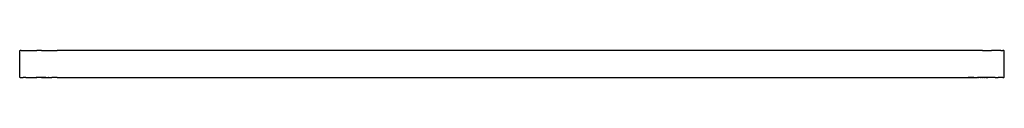
# Model space of a CAD drawing. Units: inches. Extents: x -255 to 255, y -7 to 7.
import ezdxf

# ---------------------------------------------------------------- set-up
doc = ezdxf.new("R2010")
doc.units = ezdxf.units.IN
doc.header["$MEASUREMENT"] = 0

# ---------------------------------------------------------------- blocks, each defined once
blk = doc.blocks.new('TM 601 LATERAL')
for p, q in [((-255, 0), (-255, 14)), ((-255, 14), (-254.8, 14)), ((-254.18, 14), (-254.8, 14)), ((-254.18, 14), (-253.19, 14)), ((-253.19, 14), (-251.85, 14)), ((-251.85, 14), (-250.21, 14)), ((-250.21, 14), (-248.28, 14)), ((-248.28, 14), (-246.1, 14)), ((-243.69, 14), (-246.1, 14)), ((-243.69, 14), (-241.09, 14)), ((-241.09, 14), (-238.33, 14)), ((-238.33, 14), (-235.61, 14)), ((235.61, 14), (-235.61, 14)), ((238.33, 14), (235.61, 14)), ((241.09, 14), (238.33, 14)), ((243.69, 14), (241.09, 14)), ((243.69, 14), (246.1, 14)), ((246.1, 14), (248.28, 14)), ((250.21, 14), (248.28, 14)), ((251.85, 14), (250.21, 14)), ((253.19, 14), (251.85, 14)), ((253.19, 14), (254.18, 14)), ((254.8, 14), (254.18, 14)), ((254.8, 14), (255, 14)), ((255, 0), (255, 14)), ((-254.8, 0), (-255, 0)), ((-254.8, 0), (-254.18, 0)), ((-254.18, 0), (-253.19, 0)), ((-251.85, 0), (-253.19, 0)), ((-251.85, 0), (-250.21, 0)), ((-250.21, 0), (-248.28, 0)), ((-248.28, 0), (-246.1, 0)), ((-246.37, 0), (-246.44, 0)), ((-246.37, 0), (-246.44, 0)), ((-246.02, 0), (-246.19, 0)), ((-246.02, 0), (-246.19, 0)), ((-243.69, 0), (-246.1, 0)), ((-245.46, 0), (-245.7, 0)), ((-245.46, 0), (-245.7, 0)), ((-244.71, 0), (-244.98, 0)), ((-244.71, 0), (-244.98, 0)), ((-243.91, 0), (-244.86, 0)), ((-244, 0), (-244.05, 0)), ((-244.05, 0), (-244, 0)), ((-243.91, 0), (-244.05, 0)), ((-243.78, 0), (-244.05, 0)), ((-242.86, 0), (-244, 0)), ((-243.78, 0), (-243.91, 0)), ((-242.8, 0), (-243.91, 0)), ((-243.69, 0), (-241.09, 0)), ((-242.99, 0), (-242.92, 0)), ((-242.92, 0), (-242.99, 0)), ((-242.86, 0), (-242.92, 0)), ((-242.69, 0), (-242.92, 0)), ((-242.8, 0), (-242.86, 0)), ((-241.85, 0), (-242.86, 0)), ((-241.85, 0), (-242.8, 0)), ((-242.69, 0), (-242.8, 0)), ((-241.45, 0), (-241.63, 0)), ((-241.45, 0), (-241.63, 0)), ((-241.09, 0), (-238.33, 0)), ((-240.1, 0), (-240.21, 0)), ((-240.1, 0), (-240.21, 0)), ((-238.64, 0), (-238.69, 0)), ((-238.64, 0), (-238.69, 0)), ((-235.61, 0), (-238.33, 0)), ((-235.61, 0), (235.61, 0)), ((235.61, 0), (238.33, 0)), ((237.09, 0), (236.3, 0)), ((238.68, 0), (237.09, 0)), ((238.33, 0), (241.09, 0)), ((238.64, 0), (238.68, 0)), ((238.64, 0), (238.69, 0)), ((239.24, 0), (238.68, 0)), ((240.1, 0), (240.21, 0)), ((240.1, 0), (240.21, 0)), ((243.69, 0), (241.09, 0)), ((241.45, 0), (241.63, 0)), ((241.45, 0), (241.63, 0)), ((242.69, 0), (242.92, 0)), ((242.69, 0), (242.92, 0)), ((242.92, 0), (242.99, 0)), ((242.99, 0), (242.92, 0)), ((246.1, 0), (243.69, 0)), ((243.78, 0), (244.05, 0)), ((243.78, 0), (244.05, 0)), ((244.05, 0), (244, 0)), ((244, 0), (244.05, 0)), ((244.71, 0), (244.98, 0)), ((244.71, 0), (244.98, 0)), ((245.46, 0), (245.7, 0)), ((245.46, 0), (245.7, 0)), ((246.02, 0), (246.19, 0)), ((246.02, 0), (246.19, 0)), ((248.28, 0), (246.1, 0)), ((246.37, 0), (246.44, 0)), ((246.37, 0), (246.44, 0)), ((250.21, 0), (248.28, 0)), ((250.21, 0), (251.85, 0)), ((253.19, 0), (251.85, 0)), ((254.18, 0), (253.19, 0)), ((254.18, 0), (254.8, 0)), ((255, 0), (254.8, 0))]:
    blk.add_line(p, q)

msp = doc.modelspace()

# ---------------------------------------------------------------- block references
msp.add_blockref('TM 601 LATERAL', (0, -7))

doc.saveas('drawing.dxf')
